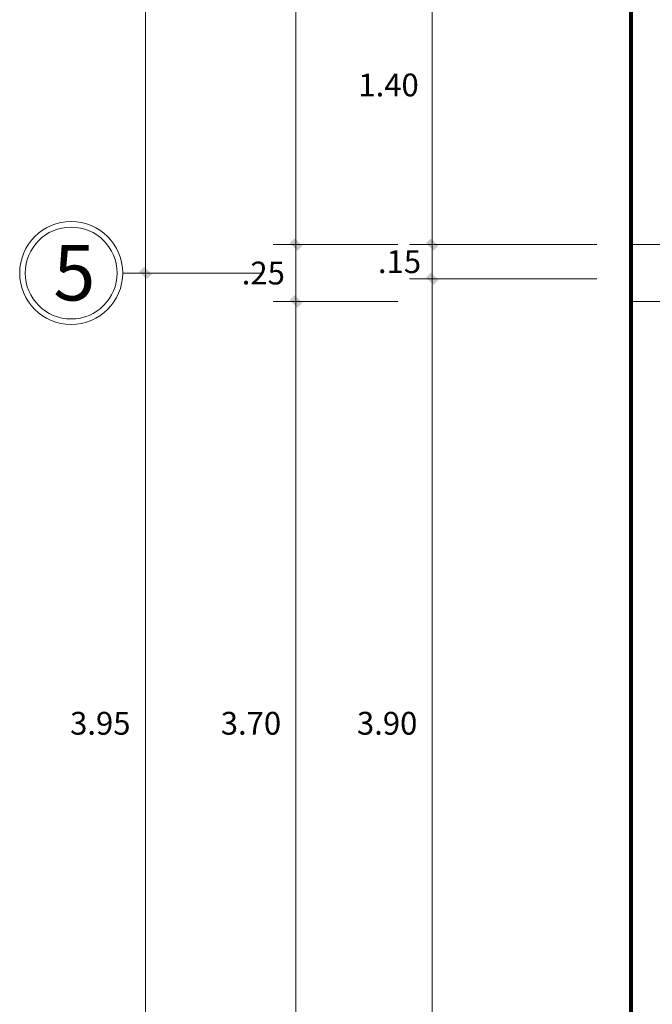
# Model space of a CAD drawing. Units: millimetres. Extents: x 354974 to 355100, y 326971 to 327031.
# Drawn here: x 354976 to 354979, y 326982 to 326987 of the extents above; entities that cross this region are included whole.
import ezdxf

# ---------------------------------------------------------------- set-up
doc = ezdxf.new("R2010")
doc.units = ezdxf.units.MM
doc.linetypes.add('CONTINUA', pattern=[0])
doc.layers.get('Defpoints').update_dxf_attribs({"lineweight": 0})
for name, color, linetype, lineweight in [('COLUM DISTRI', 2, 'Continuous', 13), ('Cota', 250, 'Continuous', 9), ('COTAS', 30, 'CONTINUA', 13), ('MURO ALTO', 162, 'Continuous', 80)]:
    doc.layers.add(name, color=color, linetype=linetype, lineweight=lineweight)
doc.styles.add('ARIAL', font='arial.ttf')
doc.styles.add('COTASSSSS', font='arial.ttf', dxfattribs={"width": 1.3, "oblique": 10})
doc.dimstyles.new('COTAS MUROS', dxfattribs={"dimtxt": 0.1, "dimasz": 0.08, "dimexe": 0.1, "dimexo": 0.15, "dimgap": 0.02, "dimtad": 2, "dimtih": 1, "dimtoh": 1, "dimzin": 4, "dimdsep": 46, "dimtxsty": 'COTASSSSS', "dimblk": 'TK', "dimcen": 0.04, "dimclrd": 7, "dimclre": 7, "dimazin": 0, "dimtfac": 1, "dimtofl": 0, "dimtmove": 2, "dimatfit": 3, "dimfxl": 0.1, "dimtolj": 1, "dimtzin": 4, "dimlwd": 5, "dimlwe": -1, "dimarcsym": 0})

# ---------------------------------------------------------------- blocks, each defined once
blk = doc.blocks.new('TK')
at = {"layer": 'COTAS'}
blk.add_hatch(color=0, dxfattribs=at).paths.add_polyline_path([(0.336, 0.066), (0.058, 0.345), (-0.336, -0.084), (-0.075, -0.345)])
at = {"layer": 'COTAS', "color": 0}
for p, q in [((0, 1), (0, -1)), ((-1, 0), (1, 0))]:
    blk.add_line(p, q, dxfattribs=at)
blk = doc.blocks.new('*D244')
at = {"layer": 'Cota', "color": 7, "linetype": 'CONTINUA', "transparency": 16777216}
for p, q in [((354978.9599, 326985.509), (354978.1381, 326985.509)), ((354978.9599, 326981.6091), (354978.1381, 326981.6091))]:
    blk.add_line(p, q, dxfattribs=at)
at = {"layer": 'Cota', "color": 7, "linetype": 'CONTINUA', "lineweight": 5, "transparency": 16777216}
blk.add_line((354978.2381, 326981.6891), (354978.2381, 326985.429), dxfattribs=at)
at = {"layer": 'Defpoints', "color": 0, "transparency": 16777216}
for p in [(354978.2381, 326985.509), (354979.1099, 326985.509), (354979.1099, 326981.6091)]:
    blk.add_point(p, dxfattribs=at)
at = {"layer": 'Cota', "color": 7, "lineweight": 5, "transparency": 16777216, "xscale": 0.08000000000000002, "yscale": 0.08000000000000002, "zscale": 0.08000000000000002}
for p, rotation in [((354978.2381, 326985.509), 90), ((354978.2381, 326981.6091), 270)]:
    blk.add_blockref('TK', p, dxfattribs=dict(at, rotation=rotation))
at = {"layer": 'Cota', "color": 0, "transparency": 16777216, "insert": (354978.0405, 326983.559), "char_height": 0.1, "attachment_point": 5, "style": 'COTASSSSS'}
blk.add_mtext('\\A1;3.90', dxfattribs=at)
blk = doc.blocks.new('*D245')
at = {"layer": 'Cota', "color": 7, "linetype": 'CONTINUA', "lineweight": 5, "transparency": 16777216}
for p, q in [((354978.2381, 326985.739), (354978.2381, 326985.819)), ((354978.2381, 326985.429), (354978.2381, 326985.349))]:
    blk.add_line(p, q, dxfattribs=at)
at = {"layer": 'Cota', "color": 7, "linetype": 'CONTINUA', "transparency": 16777216}
for p, q in [((354978.9599, 326985.659), (354978.1381, 326985.659)), ((354978.9599, 326985.509), (354978.1381, 326985.509))]:
    blk.add_line(p, q, dxfattribs=at)
at = {"layer": 'Defpoints', "color": 0, "transparency": 16777216}
for p in [(354978.2381, 326985.659), (354979.1099, 326985.659), (354979.1099, 326985.509)]:
    blk.add_point(p, dxfattribs=at)
at = {"layer": 'Cota', "color": 7, "lineweight": 5, "transparency": 16777216, "xscale": 0.08000000000000002, "yscale": 0.08000000000000002, "zscale": 0.08000000000000002}
for p, rotation in [((354978.2381, 326985.659), 270), ((354978.2381, 326985.509), 90)]:
    blk.add_blockref('TK', p, dxfattribs=dict(at, rotation=rotation))
at = {"layer": 'Cota', "color": 0, "transparency": 16777216, "insert": (354978.0947, 326985.584), "char_height": 0.1, "attachment_point": 5, "style": 'COTASSSSS'}
blk.add_mtext('\\A1;.15', dxfattribs=at)
blk = doc.blocks.new('*D246')
at = {"layer": 'Cota', "color": 7, "linetype": 'CONTINUA', "transparency": 16777216}
for p, q in [((354978.9599, 326987.059), (354978.1381, 326987.059)), ((354978.9599, 326985.659), (354978.1381, 326985.659))]:
    blk.add_line(p, q, dxfattribs=at)
at = {"layer": 'Cota', "color": 7, "linetype": 'CONTINUA', "lineweight": 5, "transparency": 16777216}
blk.add_line((354978.2381, 326985.739), (354978.2381, 326986.979), dxfattribs=at)
at = {"layer": 'Defpoints', "color": 0, "transparency": 16777216}
for p in [(354978.2381, 326987.059), (354979.1099, 326987.059), (354979.1099, 326985.659)]:
    blk.add_point(p, dxfattribs=at)
at = {"layer": 'Cota', "color": 7, "lineweight": 5, "transparency": 16777216, "xscale": 0.08000000000000002, "yscale": 0.08000000000000002, "zscale": 0.08000000000000002}
for p, rotation in [((354978.2381, 326987.059), 90), ((354978.2381, 326985.659), 270)]:
    blk.add_blockref('TK', p, dxfattribs=dict(at, rotation=rotation))
at = {"layer": 'Cota', "color": 0, "transparency": 16777216, "insert": (354978.0466, 326986.359), "char_height": 0.1, "attachment_point": 5, "style": 'COTASSSSS'}
blk.add_mtext('\\A1;1.40', dxfattribs=at)
blk = doc.blocks.new('*D255')
at = {"layer": 'Cota', "color": 7, "linetype": 'CONTINUA', "transparency": 16777216}
for p, q in [((354978.0881, 326988.7088), (354977.5405, 326988.7088)), ((354978.0881, 326985.659), (354977.5405, 326985.659))]:
    blk.add_line(p, q, dxfattribs=at)
at = {"layer": 'Cota', "color": 7, "linetype": 'CONTINUA', "lineweight": 5, "transparency": 16777216}
blk.add_line((354977.6405, 326988.6288), (354977.6405, 326985.739), dxfattribs=at)
at = {"layer": 'Defpoints', "color": 0, "transparency": 16777216}
for p in [(354978.2381, 326988.7088), (354977.6405, 326985.659), (354978.2381, 326985.659)]:
    blk.add_point(p, dxfattribs=at)
at = {"layer": 'Cota', "color": 7, "lineweight": 5, "transparency": 16777216, "xscale": 0.08000000000000002, "yscale": 0.08000000000000002, "zscale": 0.08000000000000002}
for p, rotation in [((354977.6405, 326988.7088), 90), ((354977.6405, 326985.659), 270)]:
    blk.add_blockref('TK', p, dxfattribs=dict(at, rotation=rotation))
at = {"layer": 'Cota', "color": 0, "transparency": 16777216, "insert": (354977.4422, 326987.1839), "char_height": 0.1, "attachment_point": 5, "style": 'COTASSSSS'}
blk.add_mtext('\\A1;3.05', dxfattribs=at)
blk = doc.blocks.new('*D256')
at = {"layer": 'Cota', "color": 7, "linetype": 'CONTINUA', "transparency": 16777216}
for p, q in [((354978.0881, 326985.659), (354977.5405, 326985.659)), ((354978.0881, 326985.409), (354977.5405, 326985.409))]:
    blk.add_line(p, q, dxfattribs=at)
at = {"layer": 'Cota', "color": 7, "linetype": 'CONTINUA', "lineweight": 5, "transparency": 16777216}
blk.add_line((354977.6405, 326985.579), (354977.6405, 326985.489), dxfattribs=at)
at = {"layer": 'Defpoints', "color": 0, "transparency": 16777216}
for p in [(354978.2381, 326985.659), (354977.6405, 326985.409), (354978.2381, 326985.409)]:
    blk.add_point(p, dxfattribs=at)
at = {"layer": 'Cota', "color": 7, "lineweight": 5, "transparency": 16777216, "xscale": 0.08000000000000002, "yscale": 0.08000000000000002, "zscale": 0.08000000000000002}
for p, rotation in [((354977.6405, 326985.659), 90), ((354977.6405, 326985.409), 270)]:
    blk.add_blockref('TK', p, dxfattribs=dict(at, rotation=rotation))
at = {"layer": 'Cota', "color": 0, "transparency": 16777216, "insert": (354977.4972, 326985.534), "char_height": 0.1, "attachment_point": 5, "style": 'COTASSSSS'}
blk.add_mtext('\\A1;.25', dxfattribs=at)
blk = doc.blocks.new('*D257')
at = {"layer": 'Cota', "color": 7, "linetype": 'CONTINUA', "transparency": 16777216}
for p, q in [((354978.0881, 326985.409), (354977.5405, 326985.409)), ((354978.0881, 326981.7091), (354977.5405, 326981.7091))]:
    blk.add_line(p, q, dxfattribs=at)
at = {"layer": 'Cota', "color": 7, "linetype": 'CONTINUA', "lineweight": 5, "transparency": 16777216}
blk.add_line((354977.6405, 326985.329), (354977.6405, 326981.7891), dxfattribs=at)
at = {"layer": 'Defpoints', "color": 0, "transparency": 16777216}
for p in [(354978.2381, 326985.409), (354977.6405, 326981.7091), (354978.2381, 326981.7091)]:
    blk.add_point(p, dxfattribs=at)
at = {"layer": 'Cota', "color": 7, "lineweight": 5, "transparency": 16777216, "xscale": 0.08000000000000002, "yscale": 0.08000000000000002, "zscale": 0.08000000000000002}
for p, rotation in [((354977.6405, 326985.409), 90), ((354977.6405, 326981.7091), 270)]:
    blk.add_blockref('TK', p, dxfattribs=dict(at, rotation=rotation))
at = {"layer": 'Cota', "color": 0, "transparency": 16777216, "insert": (354977.4429, 326983.559), "char_height": 0.1, "attachment_point": 5, "style": 'COTASSSSS'}
blk.add_mtext('\\A1;3.70', dxfattribs=at)
blk = doc.blocks.new('*D269')
at = {"layer": 'Cota', "color": 7, "linetype": 'CONTINUA', "transparency": 16777216}
for p, q in [((354977.4905, 326988.8338), (354976.8803, 326988.8338)), ((354977.4905, 326985.534), (354976.8803, 326985.534))]:
    blk.add_line(p, q, dxfattribs=at)
at = {"layer": 'Cota', "color": 7, "linetype": 'CONTINUA', "lineweight": 5, "transparency": 16777216}
blk.add_line((354976.9803, 326988.7538), (354976.9803, 326985.614), dxfattribs=at)
at = {"layer": 'Defpoints', "color": 0, "transparency": 16777216}
for p in [(354977.6405, 326988.8338), (354976.9803, 326985.534), (354977.6405, 326985.534)]:
    blk.add_point(p, dxfattribs=at)
at = {"layer": 'Cota', "color": 7, "lineweight": 5, "transparency": 16777216, "xscale": 0.08000000000000002, "yscale": 0.08000000000000002, "zscale": 0.08000000000000002}
for p, rotation in [((354976.9803, 326988.8338), 90), ((354976.9803, 326985.534), 270)]:
    blk.add_blockref('TK', p, dxfattribs=dict(at, rotation=rotation))
at = {"layer": 'Cota', "color": 0, "transparency": 16777216, "insert": (354976.7827, 326987.1839), "char_height": 0.1, "attachment_point": 5, "style": 'COTASSSSS'}
blk.add_mtext('\\A1;3.30', dxfattribs=at)
blk = doc.blocks.new('*D270')
at = {"layer": 'Cota', "color": 7, "linetype": 'CONTINUA', "transparency": 16777216}
for p, q in [((354977.4905, 326985.534), (354976.8803, 326985.534)), ((354977.4905, 326981.5841), (354976.8803, 326981.5841))]:
    blk.add_line(p, q, dxfattribs=at)
at = {"layer": 'Cota', "color": 7, "linetype": 'CONTINUA', "lineweight": 5, "transparency": 16777216}
blk.add_line((354976.9803, 326985.454), (354976.9803, 326981.6641), dxfattribs=at)
at = {"layer": 'Defpoints', "color": 0, "transparency": 16777216}
for p in [(354977.6405, 326985.534), (354976.9803, 326981.5841), (354977.6405, 326981.5841)]:
    blk.add_point(p, dxfattribs=at)
at = {"layer": 'Cota', "color": 7, "lineweight": 5, "transparency": 16777216, "xscale": 0.08000000000000002, "yscale": 0.08000000000000002, "zscale": 0.08000000000000002}
for p, rotation in [((354976.9803, 326985.534), 90), ((354976.9803, 326981.5841), 270)]:
    blk.add_blockref('TK', p, dxfattribs=dict(at, rotation=rotation))
at = {"layer": 'Cota', "color": 0, "transparency": 16777216, "insert": (354976.782, 326983.559), "char_height": 0.1, "attachment_point": 5, "style": 'COTASSSSS'}
blk.add_mtext('\\A1;3.95', dxfattribs=at)

msp = doc.modelspace()

# ---------------------------------------------------------------- linework, layer by layer
at = {"layer": 'COLUM DISTRI'}
msp.add_lwpolyline([(354979.1099, 326985.409), (354979.3599, 326985.409), (354979.3599, 326985.659), (354979.1099, 326985.659)], close=True, dxfattribs=at)
at = {"layer": 'COTAS'}
for radius in [0.2259, 0.2015]:
    msp.add_circle((354976.6543, 326985.534), radius, dxfattribs=at)
at = {"layer": 'MURO ALTO'}
msp.add_lwpolyline([(354985.7129, 326992.9112), (354979.1099, 326992.9112), (354979.1099, 326979.0491)], dxfattribs=at)

# ---------------------------------------------------------------- texts
at = {"layer": 'COTAS', "insert": (354976.7607, 326985.6574), "char_height": 0.243993, "width": 0.111694, "attachment_point": 3, "style": 'ARIAL'}
msp.add_mtext('{\\fArial Black|b0|i0|c0|p34;5}', dxfattribs=at)

# ---------------------------------------------------------------- dimensions: what is measured, and where the dimension line sits
at = {"layer": 'Cota'}
for base, p1, p2, picture, middle in [((354976.9803, 326985.534), (354977.6405, 326988.8338), (354977.6405, 326985.534), '*D269', (354976.7827, 326987.1839)), ((354977.6405, 326985.659), (354978.2381, 326988.7088), (354978.2381, 326985.659), '*D255', (354977.4422, 326987.1839)), ((354978.2381, 326987.059), (354979.1099, 326985.659), (354979.1099, 326987.059), '*D246', (354978.0466, 326986.359)), ((354978.2381, 326985.659), (354979.1099, 326985.509), (354979.1099, 326985.659), '*D245', (354978.0947, 326985.584)), ((354977.6405, 326985.409), (354978.2381, 326985.659), (354978.2381, 326985.409), '*D256', (354977.4972, 326985.534)), ((354976.9803, 326981.5841), (354977.6405, 326985.534), (354977.6405, 326981.5841), '*D270', (354976.782, 326983.559)), ((354978.2381, 326985.509), (354979.1099, 326981.6091), (354979.1099, 326985.509), '*D244', (354978.0405, 326983.559)), ((354977.6405, 326981.7091), (354978.2381, 326985.409), (354978.2381, 326981.7091), '*D257', (354977.4429, 326983.559))]:
    dim = msp.add_linear_dim(base=base, p1=p1, p2=p2, angle=90, dimstyle='COTAS MUROS', dxfattribs=at)
    dim.commit()
    dim.dimension.update_dxf_attribs({"geometry": picture, "text_midpoint": middle})

doc.saveas('drawing.dxf')
